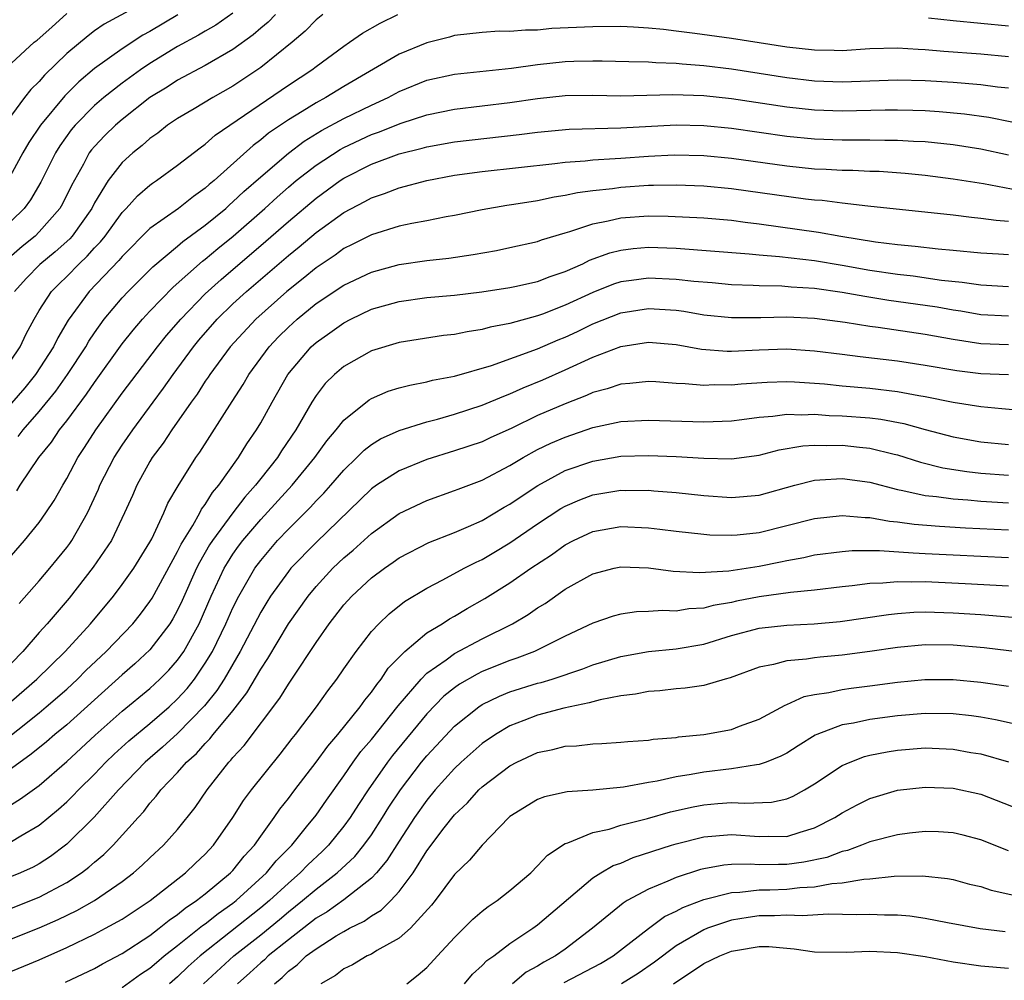
# Model space of a CAD drawing. Units: inches. Extents: x 2505447 to 2508000, y 1518000 to 1521000.
# Drawn here: x 2505628 to 2505699, y 1518439 to 1518509 of the extents above; entities that cross this region are included whole.
import ezdxf

# ---------------------------------------------------------------- set-up
doc = ezdxf.new("R2010")
doc.units = ezdxf.units.IN
doc.header["$MEASUREMENT"] = 0
doc.layers.add('LD25051518_2ft', color=113, linetype='Continuous')

msp = doc.modelspace()

# ---------------------------------------------------------------- linework, layer by layer
at = {"layer": 'LD25051518_2ft'}
for points, elevation in [([(2505637, 1518510.099), (2505633.705, 1518508.295), (2505633, 1518507.809), (2505632.529, 1518507.471), (2505631, 1518506.18), (2505629.381, 1518504.619), (2505629, 1518504.163), (2505628.407, 1518503.593), (2505627.942, 1518503), (2505627, 1518501.721)], 7888), ([(2505643, 1518509.101), (2505641.759, 1518508.241), (2505641, 1518507.808), (2505640.503, 1518507.497), (2505639, 1518506.689), (2505637, 1518505.465), (2505636.31, 1518505), (2505635, 1518504.043), (2505633.676, 1518503), (2505633, 1518502.424), (2505631.595, 1518501), (2505631.323, 1518500.677), (2505630.489, 1518499.511), (2505630.17, 1518499), (2505629.111, 1518496.889), (2505628.377, 1518495.623), (2505627.919, 1518495), (2505627, 1518494.087)], 7884), ([(2505627, 1518505.487), (2505628.643, 1518507), (2505628.846, 1518507.154), (2505629.912, 1518508.088), (2505631, 1518509.074)], 7890), ([(2505626.292, 1518483), (2505627.621, 1518485), (2505628.067, 1518485.933), (2505628.629, 1518487), (2505629, 1518487.62), (2505629.892, 1518489), (2505630.443, 1518489.557), (2505631, 1518490.082), (2505631.891, 1518491), (2505632.466, 1518491.535), (2505633, 1518492.143), (2505633.425, 1518492.575), (2505633.772, 1518493), (2505635, 1518494.701), (2505635.293, 1518495), (2505636.097, 1518495.903), (2505637, 1518496.682), (2505637.181, 1518496.819), (2505637.472, 1518497), (2505639, 1518498.107), (2505640.619, 1518499.38), (2505641, 1518499.638), (2505641.721, 1518500.279), (2505647, 1518503.891), (2505648.701, 1518505), (2505649, 1518505.239), (2505651, 1518506.725), (2505651.417, 1518507), (2505652.344, 1518507.656), (2505653.626, 1518508.374), (2505654.905, 1518509)], 7878), ([(2505639.016, 1518508.983), (2505637, 1518507.779), (2505636.492, 1518507.508), (2505635, 1518506.531), (2505633, 1518505.095), (2505631.866, 1518504.134), (2505630.865, 1518503.136), (2505629.096, 1518501), (2505628.245, 1518499.754), (2505627.819, 1518499), (2505626.735, 1518497)], 7886), ([(2505646.06, 1518509), (2505645.547, 1518508.453), (2505645, 1518508.004), (2505644.464, 1518507.536), (2505643, 1518506.483), (2505641, 1518505.318), (2505639, 1518504.258), (2505638.241, 1518503.759), (2505637, 1518503.001), (2505635, 1518501.417), (2505634.512, 1518501), (2505633.745, 1518500.255), (2505633, 1518499.474), (2505632.783, 1518499.217), (2505632.625, 1518499), (2505632.199, 1518498.199), (2505631.339, 1518496.661), (2505630.686, 1518495.314), (2505630.5, 1518495), (2505629, 1518493.292), (2505628.706, 1518493), (2505627.765, 1518492.235), (2505627, 1518491.58)], 7882), ([(2505649.492, 1518509), (2505649, 1518508.616), (2505648.205, 1518507.795), (2505647.277, 1518507), (2505645, 1518505.168), (2505643, 1518503.827), (2505641.538, 1518503), (2505640.187, 1518502.187), (2505639, 1518501.495), (2505638.271, 1518501), (2505637.564, 1518500.436), (2505637, 1518500.045), (2505636.45, 1518499.55), (2505635.757, 1518499), (2505635, 1518498.31), (2505633.995, 1518497), (2505633, 1518495.389), (2505632.801, 1518495), (2505631.387, 1518493), (2505631.206, 1518492.794), (2505630.153, 1518491.847), (2505629.057, 1518490.942), (2505628.056, 1518489.943), (2505627.213, 1518489)], 7880), ([(2505693.233, 1518508.768), (2505695, 1518508.557), (2505699, 1518508.175)], 7878), ([(2505699, 1518505.951), (2505697, 1518506.136), (2505694.337, 1518506.337), (2505693, 1518506.458), (2505692.474, 1518506.474), (2505691, 1518506.57), (2505689, 1518506.515), (2505687, 1518506.385), (2505686.407, 1518506.407), (2505685, 1518506.416), (2505683, 1518506.646), (2505679, 1518507.257), (2505676.363, 1518507.637), (2505675, 1518507.808), (2505674.08, 1518507.92), (2505673, 1518508.016), (2505671.916, 1518508.084), (2505671, 1518508.122), (2505669, 1518508.119), (2505666.021, 1518507.979), (2505665, 1518507.876), (2505664.122, 1518507.878), (2505663, 1518507.769), (2505662.213, 1518507.787), (2505661, 1518507.704), (2505659, 1518507.491), (2505658.628, 1518507.372), (2505657, 1518506.964), (2505655, 1518506.146), (2505651, 1518503.792), (2505649.71, 1518503), (2505649, 1518502.622), (2505648.001, 1518502.001), (2505647, 1518501.402), (2505645.574, 1518500.426), (2505645, 1518499.941), (2505644.453, 1518499.547), (2505641.636, 1518497), (2505641.287, 1518496.713), (2505641, 1518496.446), (2505640.142, 1518495.858), (2505639.057, 1518495), (2505637, 1518493.533), (2505635, 1518491.531), (2505634.762, 1518491.238), (2505632.613, 1518489), (2505631.088, 1518486.912), (2505630.342, 1518485.658), (2505630.027, 1518485), (2505628.74, 1518483), (2505627.958, 1518482.042), (2505627, 1518480.928)], 7876), ([(2505627.49, 1518478.511), (2505627.845, 1518479), (2505629, 1518480.337), (2505630.2, 1518481.8), (2505631.057, 1518483), (2505632.362, 1518485), (2505632.591, 1518485.409), (2505633, 1518486.016), (2505633.707, 1518487), (2505635, 1518488.547), (2505635.419, 1518489), (2505637.22, 1518490.78), (2505639, 1518492.268), (2505639.389, 1518492.611), (2505641, 1518493.784), (2505642.472, 1518495), (2505642.745, 1518495.254), (2505643, 1518495.463), (2505643.786, 1518496.214), (2505645, 1518497.286), (2505647, 1518498.992), (2505648.145, 1518499.855), (2505649.388, 1518500.612), (2505651, 1518501.483), (2505653, 1518502.46), (2505654.204, 1518503), (2505655, 1518503.432), (2505657, 1518504.256), (2505659, 1518504.693), (2505663.126, 1518505.126), (2505665, 1518505.392), (2505667, 1518505.599), (2505667.628, 1518505.628), (2505669, 1518505.656), (2505669.654, 1518505.654), (2505671.596, 1518505.596), (2505673, 1518505.575), (2505673.527, 1518505.527), (2505675, 1518505.489), (2505675.435, 1518505.435), (2505677, 1518505.319), (2505679, 1518505.073), (2505683, 1518504.461), (2505685, 1518504.218), (2505687, 1518504.145), (2505691, 1518504.292), (2505693, 1518504.237), (2505695, 1518504.103), (2505697, 1518503.94), (2505698.224, 1518503.776), (2505699, 1518503.697)], 7874), ([(2505627.397, 1518474.603), (2505627.638, 1518475), (2505628.987, 1518477), (2505629.884, 1518478.116), (2505630.481, 1518479), (2505631, 1518479.649), (2505632.428, 1518481.571), (2505633, 1518482.421), (2505635, 1518485.205), (2505635.788, 1518486.212), (2505636.469, 1518487), (2505637, 1518487.571), (2505638.689, 1518489.311), (2505640.81, 1518491.19), (2505641, 1518491.327), (2505641.902, 1518492.098), (2505643.015, 1518493), (2505645.295, 1518495), (2505646.184, 1518495.816), (2505647, 1518496.523), (2505647.568, 1518497), (2505649, 1518498.124), (2505650.746, 1518499.254), (2505651, 1518499.387), (2505653, 1518500.324), (2505653.506, 1518500.494), (2505655.148, 1518501.148), (2505657, 1518501.754), (2505659, 1518502.171), (2505663, 1518502.641), (2505665, 1518502.943), (2505667, 1518503.141), (2505669, 1518503.163), (2505671, 1518503.132), (2505674.77, 1518503.23), (2505677, 1518503.147), (2505679, 1518502.925), (2505683, 1518502.332), (2505685, 1518502.113), (2505687, 1518502.036), (2505690.109, 1518502.109), (2505691, 1518502.116), (2505692.09, 1518502.09), (2505693, 1518502.056), (2505693.99, 1518501.99), (2505695.829, 1518501.829), (2505697.593, 1518501.593), (2505699.254, 1518501.254)], 7872), ([(2505627, 1518469.929), (2505627.949, 1518471), (2505629, 1518472.312), (2505629.486, 1518473), (2505630.09, 1518473.91), (2505630.7, 1518475), (2505631, 1518475.488), (2505631.799, 1518477), (2505632.282, 1518477.718), (2505633.095, 1518479), (2505635, 1518481.645), (2505637.539, 1518485), (2505638.189, 1518485.811), (2505639.222, 1518487), (2505641, 1518488.82), (2505642.136, 1518489.864), (2505645.375, 1518492.625), (2505647, 1518494.053), (2505649, 1518495.742), (2505650.737, 1518497), (2505651, 1518497.175), (2505653, 1518498.187), (2505655, 1518498.927), (2505656.661, 1518499.339), (2505657, 1518499.444), (2505659, 1518499.806), (2505663.673, 1518500.327), (2505665, 1518500.509), (2505667.285, 1518500.715), (2505671, 1518500.806), (2505675, 1518501.028), (2505677, 1518500.991), (2505679, 1518500.779), (2505683, 1518500.209), (2505685, 1518500.018), (2505687, 1518499.946), (2505688.064, 1518499.936), (2505689, 1518499.948), (2505690.078, 1518499.922), (2505691, 1518499.93), (2505692.145, 1518499.855), (2505693, 1518499.821), (2505695, 1518499.613), (2505697, 1518499.304), (2505699, 1518498.858)], 7870), ([(2505627.546, 1518466.454), (2505629, 1518468.09), (2505629.777, 1518469), (2505630.317, 1518469.683), (2505631, 1518470.499), (2505631.212, 1518470.788), (2505631.355, 1518471), (2505632.481, 1518473), (2505633.281, 1518474.719), (2505633.393, 1518475), (2505634.423, 1518477), (2505635, 1518477.892), (2505635.758, 1518479), (2505637.224, 1518481), (2505637.987, 1518482.013), (2505638.669, 1518483), (2505640.14, 1518485), (2505640.527, 1518485.473), (2505641.86, 1518487), (2505643, 1518488.108), (2505643.972, 1518489), (2505647, 1518491.593), (2505647.784, 1518492.216), (2505649, 1518493.25), (2505651, 1518494.702), (2505652.514, 1518495.486), (2505653, 1518495.764), (2505653.936, 1518496.064), (2505655, 1518496.483), (2505657, 1518497.013), (2505659, 1518497.389), (2505661, 1518497.658), (2505666.233, 1518498.233), (2505667, 1518498.333), (2505668.429, 1518498.43), (2505669, 1518498.5), (2505670.592, 1518498.593), (2505671, 1518498.633), (2505673, 1518498.771), (2505674.864, 1518498.864), (2505677, 1518498.823), (2505679, 1518498.622), (2505683, 1518498.059), (2505685, 1518497.865), (2505685.834, 1518497.834), (2505687, 1518497.762), (2505687.754, 1518497.754), (2505689, 1518497.691), (2505689.673, 1518497.673), (2505691.545, 1518497.545), (2505693, 1518497.398), (2505695, 1518497.141), (2505697.203, 1518496.796), (2505700.227, 1518496.227)], 7868), ([(2505699, 1518494.06), (2505698.124, 1518494.124), (2505697, 1518494.273), (2505696.334, 1518494.334), (2505695, 1518494.496), (2505688.843, 1518495.157), (2505687, 1518495.369), (2505685.557, 1518495.557), (2505685, 1518495.592), (2505684.337, 1518495.664), (2505679, 1518496.418), (2505677, 1518496.608), (2505675, 1518496.681), (2505673.359, 1518496.641), (2505673, 1518496.646), (2505671, 1518496.513), (2505670.42, 1518496.42), (2505669, 1518496.266), (2505667.877, 1518496.123), (2505667, 1518495.918), (2505666.193, 1518495.807), (2505665, 1518495.554), (2505663.274, 1518495.274), (2505662.788, 1518495.212), (2505661, 1518494.902), (2505659, 1518494.49), (2505658.39, 1518494.39), (2505657, 1518494.106), (2505655.91, 1518493.91), (2505655, 1518493.705), (2505653, 1518493.087), (2505651.618, 1518492.381), (2505651, 1518492.089), (2505650.371, 1518491.629), (2505649, 1518490.712), (2505648.065, 1518489.935), (2505646.88, 1518489), (2505644.639, 1518487), (2505642.794, 1518485), (2505641.327, 1518483), (2505641.204, 1518482.796), (2505641, 1518482.51), (2505640.418, 1518481.582), (2505639.987, 1518481), (2505638.575, 1518479), (2505637.957, 1518478.043), (2505637.169, 1518477), (2505637, 1518476.718), (2505636.053, 1518475), (2505635.738, 1518474.262), (2505635.169, 1518473), (2505634.215, 1518471), (2505632.913, 1518469.087), (2505631.158, 1518466.843), (2505629.572, 1518465), (2505629, 1518464.371), (2505627.831, 1518463), (2505627, 1518462.158)], 7866), ([(2505627, 1518459.415), (2505628.835, 1518461), (2505630.881, 1518463), (2505632.705, 1518465), (2505634.362, 1518467), (2505635, 1518467.828), (2505635.827, 1518469), (2505637, 1518470.881), (2505637.135, 1518471.135), (2505638.002, 1518473), (2505638.297, 1518473.703), (2505639.032, 1518474.968), (2505640.312, 1518477), (2505640.602, 1518477.398), (2505642.951, 1518481.049), (2505643.729, 1518482.271), (2505644.155, 1518483), (2505645.619, 1518485), (2505646.289, 1518485.711), (2505647, 1518486.424), (2505647.633, 1518487), (2505649, 1518488.115), (2505651, 1518489.458), (2505653, 1518490.401), (2505655, 1518490.941), (2505657, 1518491.224), (2505658.594, 1518491.405), (2505660.334, 1518491.667), (2505662.033, 1518491.967), (2505663, 1518492.16), (2505665, 1518492.603), (2505665.285, 1518492.715), (2505667, 1518493.234), (2505667.317, 1518493.317), (2505669, 1518493.89), (2505670.092, 1518494.092), (2505671, 1518494.317), (2505673, 1518494.459), (2505674.439, 1518494.439), (2505677, 1518494.313), (2505679, 1518494.14), (2505680.001, 1518494.001), (2505681, 1518493.889), (2505685.291, 1518493.291), (2505686.894, 1518493), (2505689.413, 1518492.587), (2505691, 1518492.379), (2505692.264, 1518492.264), (2505693.932, 1518492.068), (2505695, 1518491.98), (2505697, 1518491.783), (2505698.28, 1518491.72), (2505699, 1518491.668)], 7864), ([(2505625.901, 1518456.099), (2505629, 1518458.573), (2505629.519, 1518459), (2505631, 1518460.277), (2505631.778, 1518461), (2505632.375, 1518461.625), (2505633.843, 1518463), (2505635.761, 1518465), (2505636.312, 1518465.688), (2505637, 1518466.608), (2505637.153, 1518466.847), (2505639, 1518470.22), (2505639.254, 1518470.746), (2505640.09, 1518472.09), (2505640.599, 1518473), (2505640.728, 1518473.272), (2505641, 1518473.619), (2505641.525, 1518474.475), (2505641.984, 1518475), (2505643.405, 1518477), (2505644.007, 1518477.993), (2505644.704, 1518479), (2505645, 1518479.5), (2505645.83, 1518481), (2505646.968, 1518483), (2505648.658, 1518485), (2505649, 1518485.312), (2505649.993, 1518486.007), (2505651, 1518486.741), (2505651.505, 1518487), (2505653, 1518487.712), (2505655, 1518488.283), (2505657, 1518488.552), (2505659, 1518488.734), (2505660.973, 1518488.973), (2505663, 1518489.277), (2505663.347, 1518489.347), (2505665, 1518489.716), (2505665.917, 1518490.083), (2505667, 1518490.436), (2505668.256, 1518491), (2505668.75, 1518491.25), (2505670.212, 1518491.788), (2505671, 1518491.988), (2505671.904, 1518492.096), (2505673, 1518492.184), (2505675, 1518492.112), (2505680.283, 1518491.717), (2505681, 1518491.637), (2505682.479, 1518491.521), (2505685, 1518491.229), (2505687, 1518490.903), (2505689, 1518490.542), (2505691, 1518490.245), (2505692.127, 1518490.127), (2505694.179, 1518489.821), (2505695.67, 1518489.67), (2505697, 1518489.464), (2505699, 1518489.362)], 7862), ([(2505699, 1518487.219), (2505697, 1518487.32), (2505695.565, 1518487.565), (2505695, 1518487.644), (2505693.86, 1518487.86), (2505693, 1518487.994), (2505690.355, 1518488.355), (2505688.625, 1518488.625), (2505687, 1518488.925), (2505685, 1518489.203), (2505683.307, 1518489.307), (2505682.632, 1518489.368), (2505681, 1518489.398), (2505680.571, 1518489.429), (2505679, 1518489.478), (2505677.609, 1518489.609), (2505676.287, 1518489.713), (2505675, 1518489.87), (2505673, 1518489.962), (2505671.784, 1518489.784), (2505671, 1518489.694), (2505670.475, 1518489.525), (2505669, 1518488.926), (2505667, 1518487.998), (2505665.36, 1518487.36), (2505665, 1518487.231), (2505663, 1518486.683), (2505661.582, 1518486.418), (2505661, 1518486.247), (2505659.909, 1518486.091), (2505659, 1518485.886), (2505658.194, 1518485.806), (2505655, 1518485.315), (2505653, 1518484.698), (2505651, 1518483.585), (2505650.324, 1518483), (2505649.661, 1518482.338), (2505649, 1518481.471), (2505648.7, 1518481), (2505647.54, 1518479), (2505646.511, 1518477.488), (2505646.204, 1518477), (2505645, 1518475.488), (2505644.632, 1518475), (2505643.862, 1518474.138), (2505642.992, 1518473.008), (2505641.512, 1518471), (2505641.309, 1518470.691), (2505640.574, 1518469.426), (2505640.368, 1518469), (2505639.324, 1518466.676), (2505639, 1518465.988), (2505638.654, 1518465.346), (2505638.433, 1518465), (2505637, 1518463.104), (2505635.908, 1518462.091), (2505635, 1518461.314), (2505631, 1518457.706), (2505630.138, 1518457), (2505629.529, 1518456.471), (2505628.434, 1518455.566), (2505627, 1518454.537)], 7860), ([(2505627, 1518451.946), (2505627.656, 1518452.344), (2505629, 1518453.321), (2505631, 1518455.046), (2505633.045, 1518456.955), (2505635, 1518458.675), (2505637, 1518460.315), (2505637.727, 1518461), (2505638.357, 1518461.643), (2505639, 1518462.372), (2505639.443, 1518463), (2505640.554, 1518465), (2505641.424, 1518467), (2505642.368, 1518469), (2505642.597, 1518469.402), (2505643, 1518470.016), (2505643.407, 1518470.593), (2505643.715, 1518471), (2505645, 1518472.529), (2505647.268, 1518475), (2505648.918, 1518477), (2505649.788, 1518478.212), (2505650.454, 1518479), (2505651, 1518479.712), (2505652.825, 1518481.175), (2505653, 1518481.276), (2505654.212, 1518481.788), (2505655, 1518482.035), (2505655.76, 1518482.24), (2505657, 1518482.469), (2505657.418, 1518482.582), (2505659, 1518482.89), (2505661.659, 1518483.659), (2505665, 1518484.86), (2505666.491, 1518485.509), (2505667, 1518485.706), (2505667.89, 1518486.11), (2505669, 1518486.653), (2505671, 1518487.447), (2505673, 1518487.763), (2505675, 1518487.634), (2505675.564, 1518487.564), (2505677, 1518487.318), (2505679, 1518487.117), (2505681.125, 1518487.125), (2505683, 1518487.163), (2505685, 1518487.07), (2505687.222, 1518486.777), (2505689, 1518486.484), (2505689.588, 1518486.413), (2505693, 1518485.914), (2505695, 1518485.539), (2505697, 1518485.239), (2505699, 1518485.167)], 7858), ([(2505627, 1518449.26), (2505627.673, 1518449.673), (2505629, 1518450.447), (2505630.402, 1518451.598), (2505631, 1518452.137), (2505631.441, 1518452.559), (2505631.85, 1518453), (2505633, 1518454.134), (2505633.821, 1518455), (2505634.417, 1518455.583), (2505635.467, 1518456.533), (2505637, 1518457.796), (2505638.396, 1518459), (2505639, 1518459.568), (2505639.68, 1518460.32), (2505640.212, 1518461), (2505641, 1518462.147), (2505641.514, 1518463), (2505642.495, 1518465), (2505643, 1518466.153), (2505643.423, 1518467), (2505644.577, 1518469), (2505645, 1518469.576), (2505646.223, 1518471), (2505647, 1518471.83), (2505648.588, 1518473.412), (2505649, 1518473.87), (2505649.564, 1518474.436), (2505650.065, 1518475), (2505651, 1518476.096), (2505651.95, 1518477), (2505652.471, 1518477.529), (2505653, 1518477.947), (2505653.653, 1518478.347), (2505655, 1518478.957), (2505657, 1518479.587), (2505657.782, 1518479.782), (2505659, 1518480.126), (2505661, 1518480.773), (2505662.561, 1518481.439), (2505663, 1518481.591), (2505663.967, 1518482.033), (2505665.389, 1518482.611), (2505667, 1518483.335), (2505669, 1518484.257), (2505671, 1518485.026), (2505673, 1518485.326), (2505675, 1518485.161), (2505676.839, 1518484.839), (2505678.695, 1518484.695), (2505679, 1518484.693), (2505681, 1518484.783), (2505683, 1518484.842), (2505685, 1518484.72), (2505687, 1518484.47), (2505688.289, 1518484.289), (2505691, 1518483.983), (2505693, 1518483.684), (2505695.282, 1518483.282), (2505697, 1518483.074), (2505699, 1518482.995)], 7856), ([(2505700.36, 1518480.36), (2505698.531, 1518480.531), (2505697, 1518480.655), (2505695, 1518480.971), (2505693, 1518481.389), (2505692.541, 1518481.46), (2505691, 1518481.757), (2505689, 1518481.985), (2505687, 1518482.153), (2505685.711, 1518482.289), (2505683.554, 1518482.446), (2505683, 1518482.469), (2505681.57, 1518482.43), (2505679.695, 1518482.305), (2505679, 1518482.232), (2505677.759, 1518482.241), (2505677, 1518482.208), (2505675.666, 1518482.334), (2505675, 1518482.353), (2505673.54, 1518482.46), (2505673, 1518482.484), (2505671.66, 1518482.34), (2505671, 1518482.3), (2505670.034, 1518481.966), (2505669, 1518481.702), (2505668.522, 1518481.478), (2505667, 1518480.889), (2505665, 1518480.027), (2505663.134, 1518479.134), (2505661.576, 1518478.423), (2505661, 1518478.142), (2505659, 1518477.475), (2505657, 1518476.86), (2505655, 1518476.044), (2505653.366, 1518475), (2505653, 1518474.742), (2505649, 1518470.877), (2505647.182, 1518469), (2505647, 1518468.782), (2505645.714, 1518467), (2505645.438, 1518466.562), (2505645, 1518465.835), (2505643.525, 1518463), (2505642.355, 1518461), (2505641.833, 1518460.167), (2505640.937, 1518459.063), (2505639, 1518457.078), (2505637.92, 1518456.08), (2505636.65, 1518455), (2505634.735, 1518453), (2505632.979, 1518451.021), (2505631, 1518449.07), (2505630.914, 1518449), (2505629.821, 1518448.179), (2505629, 1518447.657), (2505628.573, 1518447.427), (2505627.644, 1518447), (2505627, 1518446.731)], 7854), ([(2505627, 1518444.453), (2505629, 1518445.242), (2505631, 1518446.316), (2505632.055, 1518447), (2505632.592, 1518447.408), (2505633, 1518447.78), (2505633.666, 1518448.334), (2505634.339, 1518449), (2505636.142, 1518451), (2505636.559, 1518451.441), (2505637, 1518452.03), (2505637.462, 1518452.538), (2505637.8, 1518453), (2505639, 1518454.264), (2505639.639, 1518455), (2505640.366, 1518455.634), (2505641, 1518456.355), (2505641.327, 1518456.673), (2505641.58, 1518457), (2505643, 1518458.701), (2505644.003, 1518459.997), (2505645, 1518461.716), (2505645.516, 1518462.484), (2505647.007, 1518465), (2505648.419, 1518467), (2505649, 1518467.693), (2505650.218, 1518469), (2505651, 1518469.751), (2505651.679, 1518470.321), (2505653, 1518471.519), (2505655, 1518472.969), (2505657, 1518473.909), (2505659, 1518474.609), (2505659.272, 1518474.728), (2505661, 1518475.363), (2505663, 1518476.422), (2505663.95, 1518477), (2505665, 1518477.573), (2505665.962, 1518478.038), (2505667, 1518478.484), (2505669, 1518479.166), (2505671, 1518479.597), (2505673, 1518479.694), (2505677, 1518479.577), (2505679, 1518479.656), (2505679.739, 1518479.739), (2505681, 1518479.917), (2505681.985, 1518479.985), (2505683, 1518480.131), (2505684.084, 1518480.084), (2505685, 1518480.126), (2505686.046, 1518480.046), (2505687, 1518480.019), (2505689, 1518479.869), (2505689.778, 1518479.778), (2505691.46, 1518479.46), (2505693, 1518479.023), (2505695, 1518478.489), (2505697, 1518478.135), (2505699, 1518477.941)], 7852), ([(2505627, 1518442.235), (2505629, 1518443.038), (2505630.365, 1518443.635), (2505631.718, 1518444.282), (2505633, 1518445.009), (2505635, 1518446.381), (2505635.822, 1518447), (2505636.446, 1518447.554), (2505637, 1518448.092), (2505637.99, 1518449), (2505639, 1518450.144), (2505640.263, 1518451.737), (2505641.127, 1518453), (2505642.708, 1518455), (2505642.856, 1518455.144), (2505643, 1518455.329), (2505643.802, 1518456.198), (2505646.38, 1518459.62), (2505647, 1518460.631), (2505647.261, 1518461), (2505649, 1518463.64), (2505649.944, 1518465), (2505651, 1518466.358), (2505651.588, 1518467), (2505653, 1518468.303), (2505653.934, 1518469), (2505654.566, 1518469.434), (2505655, 1518469.754), (2505657.137, 1518470.863), (2505659, 1518471.585), (2505660.015, 1518472.015), (2505661, 1518472.46), (2505662.591, 1518473.408), (2505663, 1518473.63), (2505663.807, 1518474.193), (2505665.017, 1518474.983), (2505667, 1518476.057), (2505669, 1518476.749), (2505671, 1518477.092), (2505673, 1518477.16), (2505675, 1518477.08), (2505677, 1518476.947), (2505679, 1518476.901), (2505681, 1518477.182), (2505682.445, 1518477.554), (2505684.15, 1518477.85), (2505685, 1518477.892), (2505685.865, 1518477.865), (2505687, 1518477.897), (2505688.248, 1518477.752), (2505689, 1518477.686), (2505690.76, 1518477.24), (2505691, 1518477.191), (2505692.659, 1518476.659), (2505694.261, 1518476.261), (2505695.988, 1518475.988), (2505697, 1518475.878), (2505699, 1518475.734)], 7850), ([(2505626.371, 1518439.628), (2505629, 1518440.734), (2505631, 1518441.621), (2505633, 1518442.576), (2505633.795, 1518443), (2505635, 1518443.672), (2505637.019, 1518445), (2505639.578, 1518447), (2505640.296, 1518447.704), (2505641, 1518448.365), (2505641.586, 1518449), (2505642.98, 1518451), (2505643.766, 1518452.235), (2505644.329, 1518453), (2505646.411, 1518455.589), (2505647.281, 1518456.719), (2505647.515, 1518457), (2505649.043, 1518459), (2505649.852, 1518460.148), (2505650.508, 1518461), (2505651, 1518461.729), (2505651.893, 1518463), (2505653, 1518464.432), (2505653.527, 1518465), (2505654.282, 1518465.717), (2505655.394, 1518466.606), (2505657, 1518467.57), (2505658.164, 1518468.164), (2505659.697, 1518469), (2505660.553, 1518469.447), (2505661, 1518469.647), (2505661.85, 1518470.15), (2505663, 1518470.846), (2505665, 1518472.214), (2505666.689, 1518473.311), (2505667, 1518473.49), (2505668.053, 1518473.947), (2505669, 1518474.307), (2505671, 1518474.642), (2505671.371, 1518474.629), (2505673, 1518474.639), (2505673.405, 1518474.595), (2505675, 1518474.476), (2505677, 1518474.27), (2505679, 1518474.124), (2505681, 1518474.293), (2505683.566, 1518475), (2505685, 1518475.367), (2505685.38, 1518475.38), (2505687, 1518475.498), (2505689, 1518475.215), (2505691, 1518474.685), (2505691.373, 1518474.627), (2505693, 1518474.261), (2505693.817, 1518474.183), (2505695, 1518474.007), (2505696.064, 1518473.936), (2505697, 1518473.841), (2505699, 1518473.737)], 7848), ([(2505630.901, 1518439.099), (2505633, 1518440.103), (2505633.574, 1518440.426), (2505635, 1518441.18), (2505637, 1518442.492), (2505637.664, 1518443), (2505638.401, 1518443.599), (2505639, 1518443.996), (2505639.545, 1518444.455), (2505640.375, 1518445), (2505641, 1518445.496), (2505642.828, 1518447), (2505643, 1518447.186), (2505643.8, 1518448.2), (2505644.55, 1518449), (2505645, 1518449.655), (2505645.974, 1518451), (2505646.392, 1518451.608), (2505647, 1518452.38), (2505647.457, 1518453), (2505649, 1518455.002), (2505649.838, 1518456.162), (2505650.566, 1518457), (2505652.193, 1518459), (2505652.517, 1518459.483), (2505653, 1518460.052), (2505653.381, 1518460.619), (2505653.713, 1518461), (2505654.217, 1518461.784), (2505655.422, 1518463), (2505657, 1518464.334), (2505658.096, 1518465), (2505658.64, 1518465.36), (2505659, 1518465.553), (2505659.908, 1518466.092), (2505661.183, 1518466.817), (2505663, 1518467.953), (2505664.509, 1518469), (2505666.013, 1518469.986), (2505667, 1518470.687), (2505667.602, 1518471), (2505669, 1518471.66), (2505671, 1518472.028), (2505673, 1518471.931), (2505673.837, 1518471.837), (2505675, 1518471.672), (2505677, 1518471.46), (2505677.428, 1518471.428), (2505679, 1518471.386), (2505679.417, 1518471.417), (2505681, 1518471.592), (2505685, 1518472.61), (2505687, 1518472.815), (2505688.661, 1518472.661), (2505689, 1518472.661), (2505690.411, 1518472.411), (2505691, 1518472.368), (2505692.197, 1518472.197), (2505694.036, 1518472.036), (2505695.914, 1518471.914), (2505699, 1518471.773)], 7846), ([(2505635, 1518438.722), (2505636.324, 1518439.677), (2505637, 1518440.121), (2505637.467, 1518440.533), (2505638.04, 1518441), (2505639, 1518441.752), (2505640.799, 1518443.201), (2505641, 1518443.332), (2505641.922, 1518444.078), (2505643, 1518444.824), (2505643.223, 1518445), (2505645.424, 1518447), (2505646.124, 1518447.876), (2505647.243, 1518449), (2505648.32, 1518450.32), (2505649, 1518451.181), (2505649.742, 1518452.258), (2505651, 1518454.017), (2505651.677, 1518455), (2505652.24, 1518455.76), (2505653, 1518456.643), (2505654.931, 1518459.069), (2505656.581, 1518461), (2505657, 1518461.418), (2505658.391, 1518462.391), (2505659, 1518462.843), (2505661, 1518463.904), (2505663.177, 1518465), (2505664.324, 1518465.676), (2505665, 1518466.147), (2505665.536, 1518466.465), (2505667, 1518467.484), (2505669, 1518468.604), (2505670.529, 1518469), (2505671, 1518469.106), (2505673, 1518469.038), (2505674.799, 1518468.799), (2505676.691, 1518468.691), (2505678.818, 1518468.818), (2505681, 1518469.163), (2505682.531, 1518469.468), (2505683, 1518469.577), (2505684.218, 1518469.782), (2505685, 1518469.967), (2505687, 1518470.219), (2505687.715, 1518470.285), (2505689.701, 1518470.299), (2505692.111, 1518470.111), (2505693, 1518470.08), (2505695, 1518469.963), (2505699, 1518469.774)], 7844), ([(2505699, 1518467.706), (2505695.883, 1518467.883), (2505693, 1518468.016), (2505691.995, 1518467.995), (2505691, 1518468.033), (2505689.927, 1518467.927), (2505689, 1518467.908), (2505687.728, 1518467.728), (2505687, 1518467.661), (2505685, 1518467.423), (2505683.261, 1518467.261), (2505681, 1518466.946), (2505679.37, 1518466.63), (2505679, 1518466.543), (2505677.678, 1518466.322), (2505677, 1518466.126), (2505675.929, 1518466.07), (2505675, 1518465.911), (2505674.052, 1518465.947), (2505673, 1518465.881), (2505672.147, 1518465.854), (2505671, 1518465.698), (2505670.454, 1518465.546), (2505669, 1518465.043), (2505667, 1518464.092), (2505664.765, 1518463), (2505663.496, 1518462.504), (2505663, 1518462.349), (2505661, 1518461.537), (2505660.635, 1518461.365), (2505659.367, 1518460.632), (2505659, 1518460.372), (2505658.238, 1518459.763), (2505657, 1518458.501), (2505654.524, 1518455.476), (2505654.157, 1518455), (2505652.757, 1518453), (2505652.058, 1518451.942), (2505651.461, 1518451), (2505651, 1518450.371), (2505649.888, 1518449), (2505649.447, 1518448.553), (2505648.411, 1518447.589), (2505647.862, 1518447), (2505647, 1518446.262), (2505645.64, 1518445), (2505645, 1518444.467), (2505640.63, 1518441), (2505639.77, 1518440.23), (2505639, 1518439.503), (2505638.408, 1518439)], 7842), ([(2505640.881, 1518439), (2505643.066, 1518441), (2505645, 1518442.537), (2505646.359, 1518443.641), (2505647, 1518444.19), (2505648.03, 1518445), (2505649, 1518445.831), (2505650.525, 1518447), (2505651.805, 1518448.195), (2505652.451, 1518449), (2505653, 1518449.763), (2505653.802, 1518451), (2505654.257, 1518451.743), (2505655.096, 1518453), (2505656.624, 1518455), (2505657, 1518455.461), (2505659, 1518457.596), (2505660.748, 1518459), (2505661, 1518459.165), (2505662.237, 1518459.764), (2505663, 1518460.07), (2505665, 1518460.695), (2505665.246, 1518460.754), (2505666.055, 1518461), (2505668.264, 1518461.736), (2505669, 1518462.028), (2505671, 1518462.637), (2505673, 1518462.986), (2505675, 1518463.18), (2505677, 1518463.529), (2505679, 1518464.139), (2505681, 1518464.675), (2505683, 1518464.897), (2505684.983, 1518464.983), (2505686.85, 1518465.15), (2505690.331, 1518465.669), (2505691, 1518465.739), (2505692.171, 1518465.829), (2505693, 1518465.847), (2505695, 1518465.792), (2505697, 1518465.653), (2505707, 1518464.812)], 7840), ([(2505700.813, 1518462.813), (2505697.257, 1518463.257), (2505695, 1518463.459), (2505693, 1518463.483), (2505691, 1518463.289), (2505689, 1518462.981), (2505687, 1518462.729), (2505685.409, 1518462.591), (2505685, 1518462.537), (2505684.431, 1518462.431), (2505683, 1518462.315), (2505682.048, 1518462.048), (2505681, 1518461.858), (2505678.905, 1518461.095), (2505678.538, 1518461), (2505677, 1518460.528), (2505675.667, 1518460.333), (2505675, 1518460.284), (2505673.837, 1518460.163), (2505673, 1518460.109), (2505672.081, 1518459.92), (2505671, 1518459.789), (2505669.512, 1518459.512), (2505668.725, 1518459.275), (2505666.904, 1518458.904), (2505665, 1518458.399), (2505664.001, 1518458.001), (2505663, 1518457.629), (2505661.947, 1518457), (2505661, 1518456.342), (2505659.488, 1518455), (2505659, 1518454.548), (2505657.61, 1518453), (2505657, 1518452.266), (2505656.115, 1518451), (2505655, 1518449.3), (2505654.114, 1518447.886), (2505653.366, 1518447), (2505653, 1518446.613), (2505651, 1518445.062), (2505649.805, 1518444.195), (2505649, 1518443.725), (2505647, 1518442.178), (2505645.543, 1518441), (2505645.27, 1518440.73), (2505645, 1518440.509), (2505644.224, 1518439.776), (2505643.33, 1518439)], 7838), ([(2505645.989, 1518439), (2505646.546, 1518439.454), (2505647, 1518439.905), (2505647.634, 1518440.366), (2505648.297, 1518441), (2505649, 1518441.529), (2505650.451, 1518442.451), (2505651, 1518442.78), (2505651.408, 1518443), (2505652.477, 1518443.523), (2505653, 1518443.903), (2505653.695, 1518444.305), (2505654.394, 1518445), (2505655, 1518445.649), (2505656.002, 1518447), (2505657, 1518448.597), (2505658.261, 1518450.261), (2505659, 1518451.198), (2505659.929, 1518452.071), (2505660.766, 1518453), (2505661, 1518453.217), (2505663, 1518454.744), (2505663.496, 1518455), (2505665, 1518455.702), (2505666.09, 1518455.91), (2505667, 1518456.159), (2505667.81, 1518456.19), (2505669, 1518456.331), (2505669.648, 1518456.353), (2505671, 1518456.436), (2505671.505, 1518456.495), (2505673, 1518456.6), (2505673.338, 1518456.662), (2505675, 1518456.793), (2505675.175, 1518456.825), (2505677, 1518456.993), (2505679, 1518457.361), (2505679.59, 1518457.59), (2505681, 1518458.101), (2505682.876, 1518459.124), (2505683, 1518459.165), (2505684.26, 1518459.74), (2505685, 1518459.888), (2505686.037, 1518460.037), (2505687, 1518460.257), (2505687.647, 1518460.354), (2505689, 1518460.51), (2505691, 1518460.773), (2505692.963, 1518460.964), (2505695, 1518460.959), (2505697, 1518460.772), (2505699, 1518460.481)], 7836), ([(2505699.7, 1518457.7), (2505698.067, 1518458.067), (2505697, 1518458.249), (2505696.343, 1518458.343), (2505695, 1518458.482), (2505693, 1518458.515), (2505691, 1518458.355), (2505689, 1518458.083), (2505687.819, 1518457.819), (2505687, 1518457.689), (2505685.156, 1518457), (2505685.047, 1518456.953), (2505683.811, 1518456.189), (2505683, 1518455.66), (2505682.575, 1518455.425), (2505681.506, 1518455), (2505681, 1518454.82), (2505680.811, 1518454.811), (2505679, 1518454.522), (2505677, 1518454.278), (2505676.1, 1518454.1), (2505675, 1518453.933), (2505673.624, 1518453.624), (2505673, 1518453.53), (2505671.202, 1518453.202), (2505669, 1518452.983), (2505667.143, 1518452.857), (2505665.5, 1518452.5), (2505665, 1518452.312), (2505663, 1518451.067), (2505662.924, 1518451), (2505661, 1518449.014), (2505660.081, 1518447.919), (2505659, 1518446.885), (2505657.603, 1518445), (2505657.337, 1518444.663), (2505655.819, 1518443), (2505655, 1518442.28), (2505653.387, 1518441.387), (2505653, 1518441.144), (2505652.697, 1518441), (2505651.638, 1518440.362), (2505651, 1518440.073), (2505650.397, 1518439.603), (2505649.351, 1518439)], 7834), ([(2505655.553, 1518439), (2505656.372, 1518439.628), (2505657, 1518440.177), (2505657.779, 1518441), (2505659, 1518442.332), (2505659.682, 1518443), (2505660.333, 1518443.667), (2505661, 1518444.243), (2505661.426, 1518444.574), (2505662.081, 1518445), (2505663, 1518445.728), (2505664.503, 1518447), (2505665, 1518447.5), (2505665.707, 1518448.293), (2505667, 1518449.13), (2505667.173, 1518449.173), (2505669, 1518449.919), (2505670.172, 1518450.172), (2505671, 1518450.44), (2505672.935, 1518450.935), (2505674.592, 1518451.408), (2505676.228, 1518451.772), (2505677, 1518451.918), (2505678.02, 1518452.02), (2505679, 1518452.094), (2505679.964, 1518452.036), (2505681.88, 1518452.12), (2505683, 1518452.361), (2505683.451, 1518452.549), (2505684.266, 1518453), (2505685, 1518453.436), (2505687, 1518454.75), (2505687.567, 1518455), (2505688.6, 1518455.4), (2505689, 1518455.499), (2505690.245, 1518455.755), (2505691, 1518455.877), (2505693, 1518456.025), (2505695, 1518455.939), (2505696.293, 1518455.707), (2505697, 1518455.6), (2505699, 1518455.022)], 7832), ([(2505659.711, 1518439), (2505660.307, 1518439.693), (2505661, 1518440.322), (2505661.33, 1518440.67), (2505661.832, 1518441), (2505663, 1518441.902), (2505664.647, 1518443), (2505665, 1518443.255), (2505669, 1518446.644), (2505669.566, 1518447), (2505670.468, 1518447.532), (2505671, 1518447.711), (2505671.897, 1518448.103), (2505674.681, 1518449), (2505675, 1518449.098), (2505677, 1518449.601), (2505679, 1518449.775), (2505681, 1518449.634), (2505681.659, 1518449.659), (2505683, 1518449.634), (2505683.954, 1518449.954), (2505685, 1518450.25), (2505686.465, 1518451), (2505687, 1518451.35), (2505688.082, 1518451.918), (2505689, 1518452.378), (2505691, 1518452.97), (2505693, 1518453.192), (2505695, 1518453.115), (2505697, 1518452.68), (2505701, 1518451.13)], 7830), ([(2505699, 1518448.586), (2505697, 1518449.383), (2505695.724, 1518449.724), (2505695, 1518449.897), (2505693.962, 1518449.962), (2505693, 1518449.989), (2505691.87, 1518449.87), (2505691, 1518449.754), (2505689, 1518449.243), (2505688.403, 1518449), (2505687.373, 1518448.627), (2505687, 1518448.559), (2505685.879, 1518448.121), (2505684.23, 1518447.77), (2505683, 1518447.605), (2505682.386, 1518447.614), (2505681, 1518447.596), (2505680.363, 1518447.637), (2505679, 1518447.608), (2505678.44, 1518447.56), (2505677, 1518447.301), (2505676.759, 1518447.241), (2505675, 1518446.678), (2505674.397, 1518446.397), (2505673, 1518445.833), (2505671.472, 1518445), (2505671.174, 1518444.826), (2505668.971, 1518443), (2505667, 1518441.504), (2505666.297, 1518441), (2505665.44, 1518440.56), (2505665, 1518440.277), (2505664.17, 1518439.83), (2505663.19, 1518439)], 7828), ([(2505666.924, 1518439.075), (2505669.545, 1518440.455), (2505670.458, 1518441), (2505673, 1518442.993), (2505674.155, 1518443.845), (2505675, 1518444.247), (2505675.486, 1518444.514), (2505677, 1518445.092), (2505679, 1518445.594), (2505679.606, 1518445.606), (2505681, 1518445.769), (2505681.779, 1518445.779), (2505683, 1518445.831), (2505683.947, 1518445.947), (2505685, 1518445.998), (2505686.239, 1518446.239), (2505687, 1518446.284), (2505688.55, 1518446.55), (2505689, 1518446.566), (2505690.756, 1518446.756), (2505692.793, 1518446.793), (2505694.592, 1518446.592), (2505695, 1518446.52), (2505696.199, 1518446.199), (2505697, 1518446.012), (2505697.754, 1518445.754), (2505699.384, 1518445.384)], 7826), ([(2505698.756, 1518442.756), (2505696.968, 1518442.968), (2505694.598, 1518443.402), (2505693, 1518443.716), (2505691.877, 1518443.877), (2505691, 1518443.938), (2505690.058, 1518443.942), (2505689, 1518444.001), (2505688.034, 1518443.966), (2505686.011, 1518444.011), (2505684.102, 1518443.898), (2505683, 1518443.947), (2505682.098, 1518443.902), (2505681, 1518443.889), (2505680.213, 1518443.787), (2505679, 1518443.579), (2505677.278, 1518443), (2505677, 1518442.89), (2505675, 1518441.728), (2505673.444, 1518440.556), (2505672.267, 1518439.733), (2505671.066, 1518439)], 7824), ([(2505674.817, 1518439), (2505677, 1518440.457), (2505678.168, 1518441), (2505679, 1518441.343), (2505679.426, 1518441.426), (2505681, 1518441.678), (2505681.688, 1518441.688), (2505683, 1518441.558), (2505683.526, 1518441.527), (2505685, 1518441.304), (2505687.279, 1518441.279), (2505689, 1518441.355), (2505691, 1518441.26), (2505693, 1518440.957), (2505695, 1518440.584), (2505697, 1518440.285), (2505699, 1518440.132)], 7822)]:
    msp.add_lwpolyline(points, dxfattribs=dict(at, elevation=elevation))

doc.saveas('drawing.dxf')
